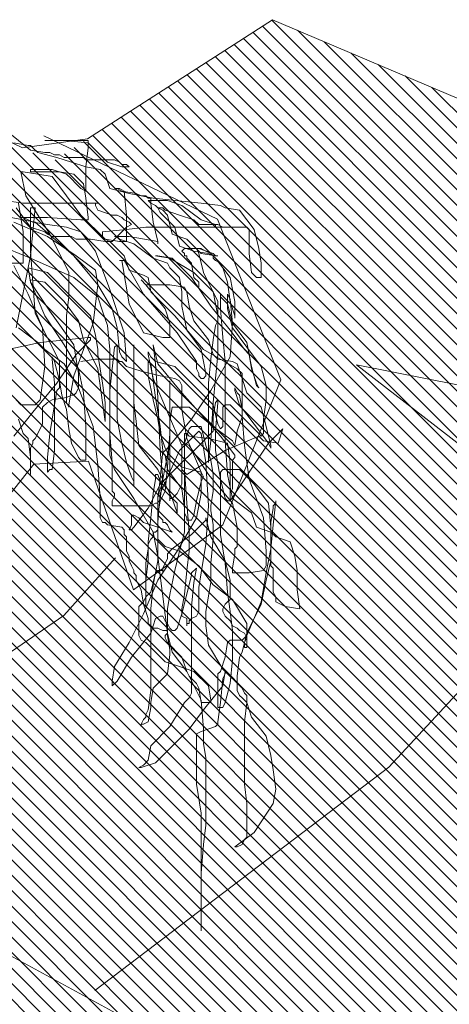
# Model space of a CAD drawing. Units: metres. Extents: x 1.5 to 78.1, y -3.2 to 23.3.
# Drawn here: x 6 to 6.1, y 16.1 to 16.4 of the extents above; entities that cross this region are included whole.
import ezdxf

# ---------------------------------------------------------------- set-up
doc = ezdxf.new("R2010")
doc.units = ezdxf.units.M
doc.linetypes.add('CONTINUA', pattern=[0])
doc.layers.add('MOBILIARIO', color=40, linetype='Continuous', lineweight=9)
doc.layers.add('texturas', color=7, linetype='Continuous', lineweight=5, true_color=0x262626)

# ---------------------------------------------------------------- blocks, each defined once
blk = doc.blocks.new('C-matri')
at = {"layer": 'texturas', "linetype": 'Continuous', "lineweight": 5}
h = blk.add_hatch(dxfattribs=at)
h.set_pattern_fill('ANSI31', color=250, scale=0.03, style=0)
h.set_pattern_definition([(45, (-70.115539, -48.3956964), (-0.00265165043, 0.00265165043), [])])
h.paths.add_polyline_path([(0.71708, -0.91018), (0.75639, -0.87491), (0.75654, -0.94953), (0.81398, -0.91729), (0.86736, -0.85165), (0.86148, -0.83384), (0.83813, -0.81574), (0.87124, -0.79135), (0.93119, -0.71979), (0.99848, -0.68603), (1.1077, -0.63771), (1.14607, -0.65474), (1.25672, -0.54478), (1.26185, -0.51888), (1.32963, -0.47579), (1.37043, -0.41255), (1.37863, -0.36437), (1.34951, -0.31417), (1.35933, -0.30535), (1.36333, -0.23076), (1.32901, -0.17281), (1.25539, -0.15012), (1.1724, -0.19029), (1.09683, -0.14155), (0.91306, -0.2195), (0.86008, -0.40552), (0.87824, -0.41585), (0.81885, -0.51175), (0.82768, -0.52158), (0.78075, -0.62937), (0.77569, -0.68894), (0.76158, -0.78475), (0.70399, -0.84028), (0.67115, -0.85676), (0.65436, -0.8937), (0.64716, -0.92323), (0.65599, -0.93306), (0.68693, -0.93035)])
at = {"layer": 'texturas', "color": 250, "linetype": 'Continuous', "lineweight": 5}
for p, q in [((1.17967, -0.18622), (1.1879, -0.17964)), ((1.15992, -0.18375), (1.15333, -0.19033)), ((1.15992, -0.1854), (1.15992, -0.18293)), ((1.15992, -0.18293), (1.17473, -0.18293)), ((1.16815, -0.18293), (1.15992, -0.18375)), ((1.16074, -0.19197), (1.15992, -0.1854)), ((1.17473, -0.18293), (1.16815, -0.18293)), ((1.1772, -0.18704), (1.17885, -0.1854)), ((1.17885, -0.1854), (1.17967, -0.18457)), ((1.17967, -0.18457), (1.18049, -0.18457)), ((1.18049, -0.18457), (1.18543, -0.18375)), ((1.16074, -0.18951), (1.16156, -0.18869)), ((1.16156, -0.18869), (1.16815, -0.18869)), ((1.16568, -0.19033), (1.17062, -0.18869)), ((1.16815, -0.18869), (1.16979, -0.18786)), ((1.16979, -0.18786), (1.17144, -0.18786)), ((1.17062, -0.18869), (1.1772, -0.18704)), ((1.17144, -0.18786), (1.17309, -0.18704)), ((1.17309, -0.18704), (1.17473, -0.18704)), ((1.17473, -0.18704), (1.17967, -0.18622)), ((1.14592, -0.19197), (1.14675, -0.19115)), ((1.14839, -0.19197), (1.14592, -0.19197)), ((1.14675, -0.19115), (1.14839, -0.19115)), ((1.15333, -0.19033), (1.14839, -0.19197)), ((1.14839, -0.19115), (1.14922, -0.19033)), ((1.14922, -0.19033), (1.15086, -0.18951)), ((1.15086, -0.18951), (1.16074, -0.18951)), ((1.1558, -0.1928), (1.16074, -0.19197)), ((1.16074, -0.19197), (1.16568, -0.19033)), ((1.16074, -0.2002), (1.16074, -0.19197)), ((1.15251, -0.19938), (1.15415, -0.19444)), ((1.15415, -0.19444), (1.1558, -0.1928)), ((1.16321, -0.19609), (1.16486, -0.19444)), ((1.16486, -0.19444), (1.16979, -0.19362)), ((1.16733, -0.19444), (1.16568, -0.19609)), ((1.17226, -0.1928), (1.16733, -0.19444)), ((1.16733, -0.20185), (1.17226, -0.19526)), ((1.16979, -0.19362), (1.17967, -0.19362)), ((1.17967, -0.1928), (1.17226, -0.1928)), ((1.17226, -0.19526), (1.1772, -0.19444)), ((1.1772, -0.19444), (1.18214, -0.19362)), ((1.17967, -0.19362), (1.17967, -0.1928)), ((1.18296, -0.19362), (1.18132, -0.20185)), ((1.18214, -0.19362), (1.18296, -0.19362)), ((1.16074, -0.20267), (1.16156, -0.19773)), ((1.16156, -0.19773), (1.16321, -0.19609)), ((1.16403, -0.19773), (1.16239, -0.19938)), ((1.16568, -0.19609), (1.16403, -0.19773)), ((1.13769, -0.20267), (1.14592, -0.20102)), ((1.13934, -0.20267), (1.14016, -0.20185)), ((1.14016, -0.20185), (1.14181, -0.20185)), ((1.14181, -0.20185), (1.14346, -0.20102)), ((1.14346, -0.20102), (1.14839, -0.2002)), ((1.14592, -0.20102), (1.15251, -0.19938)), ((1.14757, -0.2002), (1.14675, -0.20842)), ((1.14922, -0.19938), (1.14757, -0.2002)), ((1.14839, -0.2002), (1.15004, -0.19938)), ((1.15086, -0.19938), (1.14922, -0.19938)), ((1.15004, -0.19938), (1.15086, -0.19938)), ((1.16239, -0.19938), (1.16074, -0.2002)), ((1.16239, -0.20842), (1.16733, -0.20185)), ((1.18132, -0.20185), (1.17309, -0.215)), ((1.113, -0.20596), (1.11465, -0.20513)), ((1.11465, -0.20513), (1.12123, -0.20431)), ((1.12123, -0.20431), (1.13769, -0.20267)), ((1.12782, -0.20513), (1.12123, -0.21007)), ((1.13275, -0.20349), (1.12782, -0.20513)), ((1.13934, -0.20349), (1.13275, -0.20349)), ((1.13605, -0.20596), (1.13687, -0.20513)), ((1.13687, -0.20513), (1.13852, -0.20431)), ((1.13769, -0.21089), (1.13852, -0.20431)), ((1.13852, -0.20431), (1.13852, -0.20267)), ((1.13852, -0.20267), (1.13934, -0.20267)), ((1.13852, -0.20431), (1.13934, -0.20349)), ((1.15745, -0.20431), (1.15662, -0.20431)), ((1.15662, -0.20431), (1.18214, -0.20431)), ((1.15662, -0.20678), (1.15745, -0.20513)), ((1.15745, -0.20513), (1.15745, -0.20431)), ((1.15992, -0.20925), (1.16074, -0.20267)), ((1.18214, -0.20431), (1.18873, -0.20349)), ((1.18214, -0.21418), (1.18379, -0.20431)), ((1.10312, -0.21336), (1.10806, -0.20678)), ((1.10806, -0.20678), (1.113, -0.20596)), ((1.1237, -0.21007), (1.12864, -0.20842)), ((1.12864, -0.20842), (1.13358, -0.20678)), ((1.13522, -0.2076), (1.13028, -0.21254)), ((1.13111, -0.215), (1.13275, -0.20842)), ((1.13275, -0.20842), (1.1344, -0.20678)), ((1.13358, -0.20678), (1.1344, -0.20596)), ((1.1344, -0.20678), (1.13605, -0.20596)), ((1.1344, -0.20596), (1.13605, -0.20596)), ((1.13605, -0.20596), (1.13522, -0.2076)), ((1.14675, -0.20842), (1.14675, -0.21747)), ((1.14839, -0.20925), (1.15004, -0.20842)), ((1.15004, -0.20842), (1.15169, -0.20842)), ((1.15169, -0.20842), (1.15662, -0.20678)), ((1.15415, -0.21665), (1.16239, -0.20842)), ((1.17967, -0.22241), (1.17803, -0.20596)), ((1.17803, -0.20596), (1.17967, -0.20596)), ((1.17967, -0.20596), (1.17967, -0.22076)), ((1.18461, -0.20596), (1.17967, -0.21254)), ((1.11382, -0.21254), (1.11547, -0.21171)), ((1.11547, -0.21171), (1.12205, -0.21171)), ((1.12123, -0.21007), (1.11629, -0.21171)), ((1.11629, -0.21171), (1.11629, -0.21254)), ((1.12205, -0.21171), (1.1237, -0.21007)), ((1.13605, -0.21747), (1.13769, -0.21089)), ((1.1451, -0.21171), (1.14592, -0.21089)), ((1.14675, -0.21254), (1.1451, -0.21171)), ((1.14592, -0.21089), (1.14757, -0.21007)), ((1.14757, -0.21007), (1.14839, -0.20925)), ((1.15992, -0.21007), (1.15992, -0.20925)), ((1.16239, -0.21007), (1.15992, -0.21007)), ((1.17391, -0.20925), (1.16239, -0.21007)), ((1.17803, -0.21089), (1.16486, -0.22241)), ((1.16733, -0.21254), (1.17391, -0.21171)), ((1.18296, -0.20925), (1.17391, -0.20925)), ((1.17391, -0.21583), (1.18543, -0.21089)), ((1.17391, -0.21171), (1.17885, -0.21089)), ((1.18626, -0.20925), (1.17803, -0.21089)), ((1.17885, -0.21089), (1.18049, -0.21007)), ((1.18049, -0.21007), (1.18214, -0.20925)), ((1.18214, -0.20925), (1.18296, -0.20925)), ((1.10148, -0.21994), (1.10312, -0.21336)), ((1.10559, -0.21254), (1.10477, -0.21336)), ((1.10477, -0.21336), (1.10477, -0.22158)), ((1.14016, -0.21254), (1.10559, -0.21254)), ((1.11629, -0.21254), (1.11218, -0.21254)), ((1.11218, -0.21254), (1.11382, -0.21254)), ((1.12617, -0.21665), (1.13111, -0.215)), ((1.13028, -0.21254), (1.12864, -0.21912)), ((1.14675, -0.21336), (1.14016, -0.21254)), ((1.15169, -0.21747), (1.14675, -0.21254)), ((1.15498, -0.21418), (1.14675, -0.21336)), ((1.15498, -0.21583), (1.15498, -0.21418)), ((1.15745, -0.22076), (1.16239, -0.21418)), ((1.16239, -0.21418), (1.16733, -0.21254)), ((1.17309, -0.215), (1.1665, -0.22816)), ((1.17391, -0.215), (1.17226, -0.21583)), ((1.17473, -0.21418), (1.17391, -0.215)), ((1.17967, -0.21254), (1.17473, -0.21418)), ((1.19943, -0.215), (1.17967, -0.22323)), ((1.18214, -0.22487), (1.18214, -0.21418)), ((1.12123, -0.22158), (1.12617, -0.21665)), ((1.12864, -0.21912), (1.1237, -0.22076)), ((1.14592, -0.21583), (1.13605, -0.21747)), ((1.13605, -0.21747), (1.13605, -0.2183)), ((1.13605, -0.2183), (1.13605, -0.21747)), ((1.13769, -0.22323), (1.14428, -0.2183)), ((1.14428, -0.2183), (1.14922, -0.21665)), ((1.15086, -0.21583), (1.14592, -0.21583)), ((1.14675, -0.21747), (1.14922, -0.21747)), ((1.14757, -0.22241), (1.15251, -0.21747)), ((1.14922, -0.21665), (1.15004, -0.21583)), ((1.14922, -0.21747), (1.15415, -0.21665)), ((1.15004, -0.21583), (1.15086, -0.21583)), ((1.15415, -0.21747), (1.15169, -0.21747)), ((1.15251, -0.21747), (1.15415, -0.21665)), ((1.15415, -0.21665), (1.15498, -0.21583)), ((1.15909, -0.21665), (1.15415, -0.21747)), ((1.16403, -0.21665), (1.15909, -0.21665)), ((1.16403, -0.22241), (1.17391, -0.21583)), ((1.16568, -0.21583), (1.16403, -0.21665)), ((1.17226, -0.21583), (1.16568, -0.21583)), ((1.10065, -0.22487), (1.10148, -0.21994)), ((1.10477, -0.22158), (1.10394, -0.22816)), ((1.11629, -0.22241), (1.11547, -0.22241)), ((1.11547, -0.22241), (1.11629, -0.22241)), ((1.11712, -0.22158), (1.11629, -0.22241)), ((1.11629, -0.22241), (1.12123, -0.22158)), ((1.11629, -0.22323), (1.11794, -0.22158)), ((1.12205, -0.21994), (1.11712, -0.22158)), ((1.11876, -0.22158), (1.11712, -0.22241)), ((1.11712, -0.22241), (1.11712, -0.22323)), ((1.11794, -0.22158), (1.11959, -0.22076)), ((1.1237, -0.22076), (1.11876, -0.22158)), ((1.11959, -0.22076), (1.12123, -0.21994)), ((1.12205, -0.22158), (1.12041, -0.22816)), ((1.12123, -0.21994), (1.12288, -0.21994)), ((1.12699, -0.21994), (1.12205, -0.21994)), ((1.12288, -0.21994), (1.12205, -0.22158)), ((1.12617, -0.22323), (1.12617, -0.22241)), ((1.12617, -0.22241), (1.12699, -0.22241)), ((1.12782, -0.22076), (1.12699, -0.21994)), ((1.12699, -0.22158), (1.12782, -0.22076)), ((1.12699, -0.22241), (1.12699, -0.22158)), ((1.13605, -0.22241), (1.13111, -0.22323)), ((1.13193, -0.22323), (1.13687, -0.22241)), ((1.13687, -0.22241), (1.13605, -0.22241)), ((1.14592, -0.22734), (1.14757, -0.22241)), ((1.15251, -0.23392), (1.15745, -0.22076)), ((1.16486, -0.22241), (1.15662, -0.23228)), ((1.15745, -0.22734), (1.16403, -0.22241)), ((1.17967, -0.22076), (1.17803, -0.24215)), ((1.18461, -0.24708), (1.17967, -0.22241)), ((1.10065, -0.22981), (1.10065, -0.22487)), ((1.11135, -0.22981), (1.11629, -0.22323)), ((1.11465, -0.22487), (1.11382, -0.22652)), ((1.11629, -0.22405), (1.11465, -0.22487)), ((1.11712, -0.22323), (1.11629, -0.22405)), ((1.1237, -0.22816), (1.13193, -0.22323)), ((1.1237, -0.22981), (1.12452, -0.22487)), ((1.12452, -0.22487), (1.12617, -0.22323)), ((1.13111, -0.22323), (1.12452, -0.22981)), ((1.13193, -0.22652), (1.13275, -0.22487)), ((1.13275, -0.22487), (1.13769, -0.22323)), ((1.14757, -0.22405), (1.14099, -0.23557)), ((1.14592, -0.23886), (1.14839, -0.22405)), ((1.14922, -0.22405), (1.14757, -0.22405)), ((1.14839, -0.22405), (1.14922, -0.22405)), ((1.17967, -0.22323), (1.16486, -0.22981)), ((1.18543, -0.2257), (1.18049, -0.23557)), ((1.19284, -0.22487), (1.18214, -0.22487)), ((1.10394, -0.22816), (1.1023, -0.22981)), ((1.11382, -0.22652), (1.11218, -0.23145)), ((1.12041, -0.22816), (1.11547, -0.23803)), ((1.11712, -0.23474), (1.1237, -0.22816)), ((1.12864, -0.22981), (1.13193, -0.22652)), ((1.13934, -0.22981), (1.14099, -0.22899)), ((1.14099, -0.22899), (1.14592, -0.22734)), ((1.15662, -0.23228), (1.15745, -0.22734)), ((1.17391, -0.22816), (1.16568, -0.23639)), ((1.1665, -0.22816), (1.1665, -0.23639)), ((1.18049, -0.22652), (1.17391, -0.22816)), ((1.17967, -0.23145), (1.18049, -0.22652)), ((1.1023, -0.22981), (1.10065, -0.22981)), ((1.10971, -0.23803), (1.11135, -0.22981)), ((1.11218, -0.23145), (1.11135, -0.23803)), ((1.12452, -0.22981), (1.11794, -0.23968)), ((1.12205, -0.23145), (1.1237, -0.22981)), ((1.12205, -0.2331), (1.12205, -0.23145)), ((1.12699, -0.2331), (1.13193, -0.23228)), ((1.12782, -0.23474), (1.12864, -0.22981)), ((1.13193, -0.23228), (1.14016, -0.23228)), ((1.14016, -0.23228), (1.13358, -0.2405)), ((1.13852, -0.23474), (1.13934, -0.22981)), ((1.14016, -0.23228), (1.14181, -0.23063)), ((1.14181, -0.23063), (1.14016, -0.23228)), ((1.15662, -0.23228), (1.15169, -0.2405)), ((1.16486, -0.22981), (1.15662, -0.23639)), ((1.15827, -0.24544), (1.15662, -0.23228)), ((1.16815, -0.23803), (1.17473, -0.23145)), ((1.17967, -0.23145), (1.17309, -0.24132)), ((1.17473, -0.23145), (1.17967, -0.23063)), ((1.17473, -0.24297), (1.17967, -0.23145)), ((1.17967, -0.23063), (1.17967, -0.23145)), ((1.11218, -0.23557), (1.11135, -0.23721)), ((1.11218, -0.2405), (1.11218, -0.23557)), ((1.11465, -0.23639), (1.11465, -0.23557)), ((1.11465, -0.23557), (1.11465, -0.2405)), ((1.11547, -0.24297), (1.11712, -0.23474)), ((1.12535, -0.23968), (1.12617, -0.23474)), ((1.12617, -0.23474), (1.12699, -0.2331)), ((1.12782, -0.23968), (1.12782, -0.23474)), ((1.14099, -0.23557), (1.12946, -0.24873)), ((1.13028, -0.24297), (1.13852, -0.23474)), ((1.14757, -0.24873), (1.15251, -0.23392)), ((1.18049, -0.23557), (1.17556, -0.24708)), ((1.11135, -0.23803), (1.10971, -0.24297)), ((1.10971, -0.24379), (1.10971, -0.23803)), ((1.11135, -0.23721), (1.11053, -0.24544)), ((1.11053, -0.24544), (1.11218, -0.23886)), ((1.11218, -0.23886), (1.11465, -0.23639)), ((1.11547, -0.23803), (1.11547, -0.24461)), ((1.14099, -0.24873), (1.14592, -0.23886)), ((1.15662, -0.23639), (1.15498, -0.24132)), ((1.16568, -0.23639), (1.15909, -0.24297)), ((1.16321, -0.24461), (1.16815, -0.23803)), ((1.1665, -0.23639), (1.16733, -0.24297)), ((1.11053, -0.24708), (1.11218, -0.2405)), ((1.11794, -0.23968), (1.11135, -0.2479)), ((1.11465, -0.2405), (1.11382, -0.25037)), ((1.1237, -0.24461), (1.12535, -0.23968)), ((1.12617, -0.2479), (1.12782, -0.23968)), ((1.13358, -0.2405), (1.13193, -0.24544)), ((1.15169, -0.2405), (1.15004, -0.24708)), ((1.15498, -0.24132), (1.15333, -0.24626)), ((1.17309, -0.24132), (1.16486, -0.25284)), ((1.17803, -0.24215), (1.16979, -0.2586)), ((1.10559, -0.25202), (1.11053, -0.24544)), ((1.10971, -0.24297), (1.10971, -0.24379)), ((1.11053, -0.24544), (1.11135, -0.25695)), ((1.11547, -0.25613), (1.11547, -0.24297)), ((1.11547, -0.24461), (1.11629, -0.24626)), ((1.11876, -0.25119), (1.1237, -0.24461)), ((1.12041, -0.25448), (1.13028, -0.24297)), ((1.13193, -0.24544), (1.13193, -0.25037)), ((1.15909, -0.24297), (1.15745, -0.24955)), ((1.16486, -0.26353), (1.15827, -0.24544)), ((1.16156, -0.25119), (1.16321, -0.24461)), ((1.16733, -0.24297), (1.16733, -0.27258)), ((1.16815, -0.25284), (1.17473, -0.24297)), ((1.10559, -0.25366), (1.11053, -0.24708)), ((1.11135, -0.2479), (1.10641, -0.25448)), ((1.11629, -0.24626), (1.11712, -0.25119)), ((1.12123, -0.25448), (1.12617, -0.2479)), ((1.12946, -0.24873), (1.12288, -0.2586)), ((1.1344, -0.25037), (1.14099, -0.24873)), ((1.14675, -0.2586), (1.14757, -0.24873)), ((1.15004, -0.24708), (1.14922, -0.25531)), ((1.15333, -0.24626), (1.15251, -0.25448)), ((1.17556, -0.24708), (1.17473, -0.26024)), ((1.18379, -0.24708), (1.1772, -0.25202)), ((1.10394, -0.26024), (1.10559, -0.25202)), ((1.11382, -0.25037), (1.113, -0.2586)), ((1.11712, -0.25119), (1.11794, -0.25777)), ((1.11712, -0.25613), (1.11876, -0.25119)), ((1.13193, -0.25037), (1.1344, -0.25037)), ((1.13769, -0.25284), (1.13605, -0.25942)), ((1.13687, -0.25942), (1.13769, -0.25284)), ((1.14428, -0.27258), (1.14428, -0.25284)), ((1.14428, -0.25284), (1.14428, -0.30137)), ((1.15004, -0.27834), (1.15004, -0.25284)), ((1.15004, -0.25284), (1.15086, -0.25366)), ((1.15745, -0.24955), (1.15662, -0.25448)), ((1.15662, -0.26106), (1.16156, -0.25119)), ((1.15909, -0.25119), (1.15909, -0.25037)), ((1.15909, -0.25037), (1.15992, -0.25037)), ((1.16403, -0.25613), (1.15909, -0.25119)), ((1.15992, -0.25037), (1.17638, -0.25202)), ((1.16321, -0.26106), (1.16815, -0.25284)), ((1.16486, -0.25284), (1.16321, -0.26271)), ((1.1772, -0.25202), (1.17473, -0.25448)), ((1.17638, -0.25202), (1.19943, -0.25695)), ((1.10065, -0.26024), (1.10559, -0.25366)), ((1.10477, -0.25613), (1.10394, -0.26106)), ((1.10641, -0.25448), (1.10477, -0.25613)), ((1.10888, -0.26106), (1.12041, -0.25448)), ((1.11712, -0.27258), (1.11547, -0.25613)), ((1.11547, -0.25777), (1.11712, -0.25613)), ((1.11959, -0.26271), (1.12123, -0.25448)), ((1.13934, -0.25613), (1.13769, -0.26435)), ((1.13852, -0.25695), (1.13934, -0.25531)), ((1.13934, -0.25531), (1.13934, -0.25613)), ((1.14922, -0.25531), (1.14839, -0.25695)), ((1.15086, -0.25366), (1.15251, -0.26847)), ((1.15251, -0.25448), (1.15251, -0.29067)), ((1.15662, -0.25613), (1.1558, -0.26106)), ((1.15662, -0.25448), (1.15662, -0.25613)), ((1.17062, -0.266), (1.16403, -0.25613)), ((1.17473, -0.25448), (1.16815, -0.25942)), ((1.10724, -0.26435), (1.10888, -0.25942)), ((1.10888, -0.25942), (1.11053, -0.2586)), ((1.11053, -0.2586), (1.11547, -0.25777)), ((1.11135, -0.25695), (1.11794, -0.26847)), ((1.113, -0.2586), (1.113, -0.2734)), ((1.11794, -0.25777), (1.11876, -0.266)), ((1.12288, -0.2586), (1.12288, -0.26106)), ((1.13605, -0.25942), (1.12782, -0.26929)), ((1.13028, -0.26024), (1.13687, -0.2586)), ((1.13605, -0.27093), (1.13687, -0.25942)), ((1.13687, -0.2586), (1.13852, -0.25695)), ((1.13852, -0.25942), (1.13687, -0.27093)), ((1.13934, -0.2586), (1.13852, -0.25942)), ((1.13934, -0.26353), (1.13934, -0.2586)), ((1.14839, -0.25695), (1.14675, -0.2586)), ((1.14675, -0.26024), (1.14839, -0.2586)), ((1.14839, -0.2586), (1.14922, -0.2586)), ((1.14922, -0.2586), (1.15004, -0.25777)), ((1.15004, -0.25777), (1.15745, -0.25777)), ((1.15745, -0.25777), (1.16239, -0.2586)), ((1.16815, -0.25942), (1.16321, -0.26764)), ((1.16979, -0.2586), (1.16979, -0.26764)), ((1.17144, -0.2586), (1.16979, -0.26518)), ((1.17226, -0.25695), (1.17144, -0.2586)), ((1.17144, -0.266), (1.17226, -0.25777)), ((1.17226, -0.25777), (1.17226, -0.25695)), ((1.09901, -0.26682), (1.10065, -0.26024)), ((1.1023, -0.26682), (1.10394, -0.26024)), ((1.10394, -0.26106), (1.1023, -0.266)), ((1.10724, -0.26271), (1.10888, -0.26106)), ((1.10724, -0.27751), (1.10724, -0.26271)), ((1.11959, -0.26353), (1.11959, -0.26271)), ((1.12288, -0.26106), (1.12205, -0.26271)), ((1.12205, -0.26271), (1.12205, -0.26353)), ((1.1237, -0.26682), (1.13028, -0.26024)), ((1.13522, -0.26353), (1.14181, -0.26189)), ((1.14181, -0.26189), (1.14675, -0.26024)), ((1.1558, -0.26106), (1.15498, -0.266)), ((1.15498, -0.27258), (1.15662, -0.26106)), ((1.16156, -0.26929), (1.16321, -0.26106)), ((1.16321, -0.26271), (1.16321, -0.26764)), ((1.17473, -0.26024), (1.17638, -0.27176)), ((1.1023, -0.266), (1.10148, -0.26764)), ((1.10559, -0.26929), (1.10724, -0.26435)), ((1.11876, -0.266), (1.11876, -0.29314)), ((1.12041, -0.26435), (1.11959, -0.26353)), ((1.12123, -0.26435), (1.12041, -0.26435)), ((1.12205, -0.26353), (1.12123, -0.26435)), ((1.12782, -0.26682), (1.12864, -0.26518)), ((1.12864, -0.26518), (1.13028, -0.26435)), ((1.13028, -0.26435), (1.13522, -0.26353)), ((1.13193, -0.3063), (1.13193, -0.26518)), ((1.13193, -0.26518), (1.13193, -0.28327)), ((1.13769, -0.26435), (1.13275, -0.27587)), ((1.13769, -0.27176), (1.13934, -0.26353)), ((1.15498, -0.266), (1.15415, -0.27258)), ((1.1665, -0.2734), (1.16486, -0.26353)), ((1.16979, -0.26518), (1.16897, -0.27011)), ((1.17885, -0.27587), (1.17062, -0.266)), ((1.17144, -0.28903), (1.17144, -0.266)), ((1.09901, -0.27176), (1.09901, -0.26682)), ((1.10065, -0.27422), (1.10559, -0.26929)), ((1.10148, -0.26764), (1.1023, -0.26682)), ((1.10971, -0.26847), (1.10806, -0.2734)), ((1.10806, -0.27011), (1.10888, -0.26929)), ((1.10888, -0.26929), (1.10971, -0.26764)), ((1.10971, -0.26764), (1.10971, -0.26847)), ((1.12782, -0.26929), (1.11465, -0.28409)), ((1.11712, -0.2734), (1.1237, -0.26682)), ((1.11794, -0.26847), (1.12452, -0.27834)), ((1.12782, -0.27505), (1.12782, -0.26682)), ((1.15251, -0.26847), (1.15251, -0.28327)), ((1.16321, -0.26764), (1.15827, -0.2808)), ((1.16074, -0.2808), (1.16156, -0.26929)), ((1.16321, -0.26764), (1.16403, -0.26929)), ((1.16403, -0.26929), (1.16486, -0.27011)), ((1.16979, -0.26764), (1.17062, -0.26847)), ((1.17062, -0.26847), (1.17144, -0.2734)), ((1.09983, -0.27834), (1.09901, -0.27176)), ((1.10724, -0.27505), (1.10806, -0.27011)), ((1.11629, -0.27258), (1.11547, -0.27176)), ((1.11547, -0.27176), (1.11547, -0.27258)), ((1.11547, -0.27258), (1.11629, -0.28245)), ((1.11712, -0.27751), (1.11629, -0.27258)), ((1.11794, -0.28574), (1.11712, -0.27258)), ((1.13522, -0.28903), (1.13605, -0.27093)), ((1.13687, -0.27093), (1.13522, -0.2808)), ((1.13605, -0.27834), (1.13769, -0.27176)), ((1.14346, -0.27916), (1.14428, -0.27258)), ((1.15415, -0.27258), (1.15415, -0.27916)), ((1.15415, -0.27916), (1.15498, -0.27258)), ((1.16486, -0.27011), (1.16568, -0.27011)), ((1.16568, -0.27011), (1.16733, -0.27093)), ((1.16733, -0.27258), (1.1665, -0.27422)), ((1.16897, -0.27011), (1.16733, -0.27505)), ((1.16733, -0.27093), (1.17226, -0.27176)), ((1.17226, -0.27176), (1.17391, -0.27258)), ((1.17391, -0.27258), (1.17556, -0.27422)), ((1.17638, -0.27176), (1.17803, -0.2734)), ((1.18296, -0.2734), (1.18461, -0.27176)), ((1.09901, -0.2808), (1.10065, -0.27422)), ((1.10806, -0.2734), (1.10312, -0.27998)), ((1.11135, -0.2734), (1.10641, -0.27834)), ((1.10724, -0.27751), (1.10724, -0.27505)), ((1.113, -0.2734), (1.11135, -0.2734)), ((1.113, -0.2734), (1.11382, -0.27422)), ((1.113, -0.28574), (1.113, -0.2734)), ((1.11382, -0.27422), (1.11382, -0.2808)), ((1.11547, -0.27998), (1.11712, -0.2734)), ((1.12535, -0.27422), (1.11712, -0.2808)), ((1.13111, -0.27422), (1.12535, -0.27422)), ((1.12617, -0.28492), (1.12782, -0.27505)), ((1.13275, -0.27587), (1.12782, -0.28738)), ((1.13193, -0.27916), (1.13111, -0.27422)), ((1.1665, -0.27422), (1.1665, -0.2734)), ((1.16733, -0.27505), (1.1665, -0.28163)), ((1.17144, -0.2734), (1.17309, -0.28327)), ((1.17556, -0.27422), (1.17556, -0.27998)), ((1.17803, -0.2734), (1.18296, -0.2734)), ((1.18543, -0.28409), (1.17885, -0.27587)), ((1.09983, -0.28327), (1.09983, -0.27834)), ((1.10641, -0.27834), (1.10148, -0.28327)), ((1.10641, -0.28738), (1.10724, -0.27751)), ((1.10888, -0.28245), (1.10724, -0.27751)), ((1.11712, -0.28245), (1.11712, -0.27751)), ((1.12452, -0.27834), (1.13275, -0.28821)), ((1.13193, -0.28409), (1.13193, -0.27916)), ((1.13522, -0.28327), (1.13605, -0.27834)), ((1.14263, -0.28738), (1.14346, -0.27916)), ((1.14839, -0.28656), (1.15004, -0.27834)), ((1.18214, -0.28327), (1.18379, -0.27834)), ((1.09818, -0.28656), (1.09325, -0.28163)), ((1.09325, -0.28163), (1.09489, -0.28656)), ((1.09736, -0.28738), (1.09901, -0.2808)), ((1.10312, -0.27998), (1.09818, -0.28656)), ((1.10971, -0.28738), (1.10888, -0.28245)), ((1.11712, -0.2808), (1.11053, -0.28574)), ((1.11382, -0.2808), (1.11465, -0.28163)), ((1.11465, -0.28163), (1.11547, -0.27998)), ((1.11629, -0.28245), (1.11629, -0.28903)), ((1.11794, -0.28327), (1.11712, -0.28245)), ((1.12123, -0.2808), (1.11959, -0.28738)), ((1.12452, -0.2808), (1.12123, -0.2808)), ((1.12205, -0.28245), (1.12123, -0.28327)), ((1.12864, -0.28903), (1.12205, -0.28245)), ((1.12535, -0.28163), (1.12452, -0.2808)), ((1.12699, -0.28656), (1.12535, -0.28163)), ((1.13522, -0.2808), (1.1344, -0.28903)), ((1.15827, -0.2808), (1.15662, -0.29396)), ((1.16074, -0.29232), (1.16074, -0.2808)), ((1.1665, -0.28163), (1.16568, -0.28656)), ((1.17556, -0.27998), (1.17803, -0.28492)), ((1.09489, -0.28656), (1.09983, -0.28574)), ((1.10065, -0.28409), (1.09983, -0.28327)), ((1.09983, -0.28574), (1.10148, -0.28409)), ((1.10148, -0.28327), (1.10065, -0.28409)), ((1.10148, -0.28409), (1.113, -0.28903)), ((1.11465, -0.28409), (1.10971, -0.29067)), ((1.11053, -0.28574), (1.10971, -0.28738)), ((1.11218, -0.28656), (1.11876, -0.28492)), ((1.11218, -0.29725), (1.113, -0.28574)), ((1.12288, -0.28821), (1.11794, -0.28327)), ((1.11876, -0.29232), (1.11794, -0.28574)), ((1.11876, -0.28492), (1.12535, -0.28409)), ((1.12123, -0.28327), (1.11959, -0.29314)), ((1.12123, -0.29643), (1.12617, -0.28492)), ((1.12535, -0.28409), (1.12617, -0.28327)), ((1.12617, -0.28327), (1.12699, -0.28327)), ((1.12699, -0.28327), (1.12699, -0.31041)), ((1.13193, -0.28327), (1.13275, -0.29479)), ((1.13275, -0.29067), (1.13193, -0.28409)), ((1.13358, -0.28821), (1.13522, -0.28327)), ((1.15251, -0.28327), (1.15169, -0.29314)), ((1.17309, -0.28327), (1.17391, -0.2915)), ((1.17803, -0.28492), (1.17885, -0.28574)), ((1.17885, -0.28574), (1.17885, -0.28656)), ((1.17967, -0.2915), (1.18049, -0.28492)), ((1.18049, -0.28492), (1.18214, -0.28327)), ((1.09818, -0.28656), (1.09736, -0.28821)), ((1.09736, -0.28821), (1.09736, -0.28738)), ((1.11135, -0.3063), (1.09818, -0.28656)), ((1.10477, -0.2989), (1.10641, -0.28738)), ((1.11135, -0.29314), (1.11218, -0.28656)), ((1.113, -0.28903), (1.12617, -0.29725)), ((1.11629, -0.28903), (1.11465, -0.2989)), ((1.11959, -0.28738), (1.11794, -0.29232)), ((1.12535, -0.28738), (1.11876, -0.29725)), ((1.12946, -0.29479), (1.12288, -0.28821)), ((1.12699, -0.28656), (1.12535, -0.28738)), ((1.12782, -0.28738), (1.12699, -0.28656)), ((1.12699, -0.29561), (1.12699, -0.28656)), ((1.12782, -0.28738), (1.12782, -0.30054)), ((1.12782, -0.29561), (1.12782, -0.28738)), ((1.12782, -0.29479), (1.13275, -0.28985)), ((1.13522, -0.30383), (1.12864, -0.28903)), ((1.13275, -0.28985), (1.13358, -0.28821)), ((1.13275, -0.28821), (1.1344, -0.28985)), ((1.1344, -0.28985), (1.13358, -0.29067)), ((1.1344, -0.2989), (1.13522, -0.28903)), ((1.1344, -0.28903), (1.13522, -0.2989)), ((1.13605, -0.29561), (1.14263, -0.28738)), ((1.14675, -0.29314), (1.14839, -0.28656)), ((1.16568, -0.28656), (1.16321, -0.2915)), ((1.17226, -0.29561), (1.17144, -0.28903)), ((1.17885, -0.28656), (1.17967, -0.28821)), ((1.17967, -0.28821), (1.17967, -0.29725)), ((1.10971, -0.29067), (1.10971, -0.2915)), ((1.10971, -0.2915), (1.11053, -0.29232)), ((1.11053, -0.29232), (1.11053, -0.30219)), ((1.11135, -0.3063), (1.11135, -0.29314)), ((1.11794, -0.29232), (1.11712, -0.29725)), ((1.11876, -0.29314), (1.11876, -0.29232)), ((1.11959, -0.29314), (1.11876, -0.30795)), ((1.1344, -0.2989), (1.13275, -0.29067)), ((1.13358, -0.29067), (1.13275, -0.29561)), ((1.1451, -0.29808), (1.14675, -0.29314)), ((1.15251, -0.29067), (1.15086, -0.29561)), ((1.15169, -0.29314), (1.15169, -0.30301)), ((1.16239, -0.29232), (1.16074, -0.29232)), ((1.16321, -0.2915), (1.16239, -0.29232)), ((1.17391, -0.2915), (1.17391, -0.29643)), ((1.17967, -0.29725), (1.17967, -0.2915)), ((1.10806, -0.29561), (1.10312, -0.30054)), ((1.11382, -0.29561), (1.10806, -0.29561)), ((1.11465, -0.29643), (1.11382, -0.29561)), ((1.11465, -0.31781), (1.11465, -0.29643)), ((1.12041, -0.29808), (1.12123, -0.29643)), ((1.12123, -0.29643), (1.12782, -0.29479)), ((1.12123, -0.30383), (1.12123, -0.29643)), ((1.12617, -0.29725), (1.12782, -0.29561)), ((1.12617, -0.30712), (1.12699, -0.29561)), ((1.13275, -0.29561), (1.12782, -0.30219)), ((1.1344, -0.29972), (1.12946, -0.29479)), ((1.13111, -0.30548), (1.13605, -0.29561)), ((1.13275, -0.29479), (1.13358, -0.30301)), ((1.15086, -0.29561), (1.14428, -0.30548)), ((1.15662, -0.29396), (1.1558, -0.30548)), ((1.17309, -0.29561), (1.17226, -0.29561)), ((1.17391, -0.29643), (1.17309, -0.29561)), ((1.09983, -0.31206), (1.10477, -0.2989)), ((1.11053, -0.30548), (1.11218, -0.29725)), ((1.11876, -0.29725), (1.11053, -0.30712)), ((1.11465, -0.2989), (1.113, -0.30548)), ((1.11712, -0.29725), (1.11712, -0.30301)), ((1.12123, -0.29972), (1.12041, -0.29808)), ((1.12288, -0.3063), (1.12123, -0.29972)), ((1.13605, -0.29725), (1.1344, -0.30219)), ((1.13522, -0.30548), (1.1344, -0.2989)), ((1.13934, -0.30877), (1.1344, -0.2989)), ((1.13605, -0.30465), (1.1344, -0.29972)), ((1.13522, -0.2989), (1.13605, -0.30548)), ((1.13687, -0.29725), (1.13605, -0.29725)), ((1.13687, -0.2989), (1.13687, -0.29725)), ((1.13769, -0.30383), (1.13687, -0.2989)), ((1.14428, -0.29972), (1.1451, -0.29808)), ((1.14428, -0.30137), (1.14428, -0.29972)), ((1.10312, -0.30054), (1.09818, -0.30712)), ((1.11053, -0.30219), (1.11135, -0.30383)), ((1.11712, -0.30301), (1.11794, -0.30795)), ((1.12782, -0.30219), (1.12699, -0.30877)), ((1.12782, -0.30054), (1.12864, -0.30219)), ((1.12864, -0.30219), (1.12946, -0.30383)), ((1.1344, -0.30219), (1.12946, -0.30712)), ((1.13358, -0.30301), (1.13522, -0.3063)), ((1.15169, -0.30301), (1.15086, -0.30383)), ((1.09571, -0.30712), (1.09571, -0.3063)), ((1.09571, -0.3063), (1.09654, -0.31453)), ((1.10394, -0.31041), (1.11053, -0.30548)), ((1.11135, -0.30383), (1.11135, -0.3063)), ((1.11218, -0.3063), (1.11135, -0.3063)), ((1.113, -0.30548), (1.11218, -0.3063)), ((1.12288, -0.31206), (1.12123, -0.30383)), ((1.1237, -0.31124), (1.12288, -0.3063)), ((1.12946, -0.30383), (1.13111, -0.30548)), ((1.12946, -0.31041), (1.13111, -0.30548)), ((1.13111, -0.30548), (1.13193, -0.30548)), ((1.13193, -0.30548), (1.13193, -0.3063)), ((1.13605, -0.3137), (1.13522, -0.30383)), ((1.13605, -0.30712), (1.13522, -0.30548)), ((1.13522, -0.3063), (1.13605, -0.31124)), ((1.13605, -0.31946), (1.13605, -0.30465)), ((1.13605, -0.30548), (1.13605, -0.31124)), ((1.13852, -0.31206), (1.13769, -0.30383)), ((1.14428, -0.30548), (1.13769, -0.31699)), ((1.15086, -0.30383), (1.15086, -0.30465)), ((1.15086, -0.30465), (1.15169, -0.3063)), ((1.15169, -0.3063), (1.15169, -0.30795)), ((1.1558, -0.30548), (1.1558, -0.31206)), ((1.09654, -0.30795), (1.09571, -0.30712)), ((1.09654, -0.30877), (1.09654, -0.30795)), ((1.09736, -0.3137), (1.09654, -0.30877)), ((1.09818, -0.30712), (1.09736, -0.31535)), ((1.11053, -0.30712), (1.10888, -0.31535)), ((1.11794, -0.30959), (1.11712, -0.31453)), ((1.11794, -0.30795), (1.11794, -0.30959)), ((1.11876, -0.30795), (1.11959, -0.3211)), ((1.12535, -0.31699), (1.12617, -0.30712)), ((1.12699, -0.30877), (1.12699, -0.31699)), ((1.12946, -0.30712), (1.12946, -0.31041)), ((1.13687, -0.30712), (1.13605, -0.30712)), ((1.13852, -0.30795), (1.13687, -0.30712)), ((1.15169, -0.30795), (1.13852, -0.30795)), ((1.14428, -0.31535), (1.13934, -0.30877)), ((1.09901, -0.32357), (1.09983, -0.31206)), ((1.1023, -0.31535), (1.10394, -0.31041)), ((1.11959, -0.31206), (1.11794, -0.31864)), ((1.11959, -0.31288), (1.11959, -0.31206)), ((1.12452, -0.31781), (1.11959, -0.31288)), ((1.12946, -0.32357), (1.12288, -0.31206)), ((1.12452, -0.31288), (1.1237, -0.31124)), ((1.12617, -0.31288), (1.12452, -0.31288)), ((1.12699, -0.31041), (1.12617, -0.31206)), ((1.12617, -0.31206), (1.12617, -0.31288)), ((1.13605, -0.31124), (1.1344, -0.31288)), ((1.1344, -0.31288), (1.1344, -0.3137)), ((1.13605, -0.31124), (1.13605, -0.31617)), ((1.13934, -0.32028), (1.13852, -0.31206)), ((1.14099, -0.3137), (1.14263, -0.31206)), ((1.14263, -0.31206), (1.14428, -0.31124)), ((1.14428, -0.31124), (1.1451, -0.31124)), ((1.1451, -0.31124), (1.1451, -0.31453)), ((1.1558, -0.31206), (1.15498, -0.3137)), ((1.09654, -0.31453), (1.09736, -0.32275)), ((1.09736, -0.32686), (1.09736, -0.3137)), ((1.09736, -0.31535), (1.09736, -0.32851)), ((1.09736, -0.31699), (1.1023, -0.31535)), ((1.10888, -0.31535), (1.10888, -0.32193)), ((1.11712, -0.31453), (1.11712, -0.31946)), ((1.13111, -0.31699), (1.13605, -0.31535)), ((1.13193, -0.31617), (1.13111, -0.31699)), ((1.13275, -0.31453), (1.13193, -0.31617)), ((1.13358, -0.3137), (1.13275, -0.31453)), ((1.1344, -0.3137), (1.13358, -0.3137)), ((1.13605, -0.31535), (1.14099, -0.3137)), ((1.13605, -0.32686), (1.13605, -0.3137)), ((1.13605, -0.31617), (1.13687, -0.31699)), ((1.1451, -0.31617), (1.14428, -0.31535)), ((1.1451, -0.31453), (1.14592, -0.31617)), ((1.14592, -0.31617), (1.1451, -0.31617)), ((1.14839, -0.31535), (1.14757, -0.31617)), ((1.14757, -0.31617), (1.14757, -0.31781)), ((1.15333, -0.31453), (1.14839, -0.31535)), ((1.15415, -0.3137), (1.15333, -0.31453)), ((1.15498, -0.3137), (1.15415, -0.3137)), ((1.09078, -0.32028), (1.09571, -0.31864)), ((1.09571, -0.31864), (1.09736, -0.31699)), ((1.113, -0.32768), (1.11465, -0.31781)), ((1.11794, -0.31864), (1.113, -0.32686)), ((1.11712, -0.31946), (1.11794, -0.32768)), ((1.13111, -0.32275), (1.12452, -0.31781)), ((1.12535, -0.32357), (1.12535, -0.31699)), ((1.12699, -0.31699), (1.12864, -0.32357)), ((1.13358, -0.32193), (1.13605, -0.31946)), ((1.13769, -0.31699), (1.13605, -0.32522)), ((1.13687, -0.31699), (1.13769, -0.31699)), ((1.13769, -0.31699), (1.13769, -0.31864)), ((1.13769, -0.31864), (1.13852, -0.31946)), ((1.13852, -0.31946), (1.13934, -0.3211)), ((1.14757, -0.31781), (1.14675, -0.31864)), ((1.14675, -0.31864), (1.14675, -0.32357)), ((1.08913, -0.32522), (1.09078, -0.32028)), ((1.09736, -0.32275), (1.09901, -0.33098)), ((1.09901, -0.32851), (1.09901, -0.32357)), ((1.10888, -0.32193), (1.10971, -0.32275)), ((1.10971, -0.32275), (1.10971, -0.32439)), ((1.11959, -0.3211), (1.12123, -0.33098)), ((1.12205, -0.32851), (1.12864, -0.32357)), ((1.12617, -0.33015), (1.12535, -0.32357)), ((1.12864, -0.32357), (1.13358, -0.32193)), ((1.12864, -0.32357), (1.13028, -0.33015)), ((1.13605, -0.33344), (1.12946, -0.32357)), ((1.13275, -0.32439), (1.13111, -0.32275)), ((1.13934, -0.32686), (1.13934, -0.32028)), ((1.13934, -0.3211), (1.13934, -0.32275)), ((1.13934, -0.32275), (1.14016, -0.32768)), ((1.14675, -0.32357), (1.14592, -0.32522)), ((1.08831, -0.33015), (1.08913, -0.32522)), ((1.09901, -0.33344), (1.09736, -0.32686)), ((1.10971, -0.32439), (1.11053, -0.32933)), ((1.113, -0.32686), (1.11135, -0.33344)), ((1.13275, -0.32604), (1.13275, -0.32439)), ((1.1344, -0.32933), (1.13275, -0.32604)), ((1.13605, -0.32522), (1.13522, -0.3318)), ((1.13769, -0.33509), (1.13605, -0.32686)), ((1.14016, -0.33344), (1.13934, -0.32686)), ((1.14592, -0.32686), (1.1451, -0.32851)), ((1.14592, -0.32522), (1.14592, -0.32686)), ((1.08831, -0.33673), (1.08831, -0.33015)), ((1.09736, -0.32851), (1.09654, -0.32933)), ((1.09654, -0.32933), (1.09654, -0.33755)), ((1.09983, -0.33015), (1.09901, -0.32851)), ((1.10477, -0.33098), (1.09983, -0.33015)), ((1.11053, -0.32933), (1.11053, -0.33098)), ((1.11218, -0.33755), (1.113, -0.32768)), ((1.11712, -0.33509), (1.12205, -0.32851)), ((1.11794, -0.32768), (1.11794, -0.33426)), ((1.1237, -0.33426), (1.12288, -0.32933)), ((1.12288, -0.32933), (1.12452, -0.33098)), ((1.12699, -0.33838), (1.12617, -0.33015)), ((1.13028, -0.33015), (1.13193, -0.33838)), ((1.1344, -0.33098), (1.1344, -0.32933)), ((1.13605, -0.33015), (1.1344, -0.33015)), ((1.1344, -0.33015), (1.1344, -0.33098)), ((1.13687, -0.33098), (1.13605, -0.33015)), ((1.14016, -0.32768), (1.14016, -0.34249)), ((1.1451, -0.32851), (1.14428, -0.33015)), ((1.14428, -0.33015), (1.14428, -0.33098)), ((1.09901, -0.33098), (1.10065, -0.34084)), ((1.10065, -0.34167), (1.09901, -0.33344)), ((1.11053, -0.33098), (1.10477, -0.33098)), ((1.11135, -0.33344), (1.11135, -0.34002)), ((1.12123, -0.33098), (1.12205, -0.33591)), ((1.12452, -0.33098), (1.12452, -0.3318)), ((1.12452, -0.3318), (1.12782, -0.34496)), ((1.13522, -0.3318), (1.13275, -0.35154)), ((1.14099, -0.34496), (1.13605, -0.33344)), ((1.13852, -0.33755), (1.13687, -0.33098)), ((1.14016, -0.34249), (1.14016, -0.33344)), ((1.14346, -0.33344), (1.14181, -0.33673)), ((1.14428, -0.33098), (1.14346, -0.3318)), ((1.14346, -0.3318), (1.14346, -0.33344)), ((1.08748, -0.34331), (1.08831, -0.33673)), ((1.11053, -0.34002), (1.11712, -0.33509)), ((1.11794, -0.33426), (1.11959, -0.34413)), ((1.12205, -0.33591), (1.12205, -0.34413)), ((1.12452, -0.34249), (1.1237, -0.33426)), ((1.13852, -0.34331), (1.13769, -0.33509)), ((1.14181, -0.33673), (1.14099, -0.34167)), ((1.09654, -0.33755), (1.09571, -0.3392)), ((1.09571, -0.3392), (1.09571, -0.34084)), ((1.10559, -0.34825), (1.11053, -0.34002)), ((1.11135, -0.34413), (1.11218, -0.33755)), ((1.11135, -0.34002), (1.11218, -0.34084)), ((1.12782, -0.34331), (1.12699, -0.33838)), ((1.13193, -0.33838), (1.13275, -0.34331)), ((1.14016, -0.3392), (1.13852, -0.33755)), ((1.14099, -0.34084), (1.14016, -0.3392)), ((1.09242, -0.34249), (1.08748, -0.34331)), ((1.09407, -0.34167), (1.09242, -0.34249)), ((1.09571, -0.34084), (1.09407, -0.34167)), ((1.10065, -0.34084), (1.10559, -0.35236)), ((1.10559, -0.35154), (1.10065, -0.34167)), ((1.11218, -0.34084), (1.113, -0.34167)), ((1.113, -0.34167), (1.11382, -0.34331)), ((1.11382, -0.34331), (1.11382, -0.34413)), ((1.12452, -0.3721), (1.12452, -0.34249)), ((1.12782, -0.34578), (1.12782, -0.34331)), ((1.13275, -0.34331), (1.13275, -0.35236)), ((1.13852, -0.37128), (1.13852, -0.34331)), ((1.14099, -0.34167), (1.13934, -0.3466)), ((1.14263, -0.34249), (1.14099, -0.34084)), ((1.14263, -0.35236), (1.14263, -0.34249)), ((1.11053, -0.35071), (1.11135, -0.34413)), ((1.113, -0.34578), (1.11135, -0.34742)), ((1.11382, -0.34413), (1.113, -0.34578)), ((1.11959, -0.34413), (1.11959, -0.34907)), ((1.12205, -0.34413), (1.12288, -0.34578)), ((1.12288, -0.34578), (1.12452, -0.3466)), ((1.12452, -0.3466), (1.12535, -0.34742)), ((1.12617, -0.3466), (1.12782, -0.34578)), ((1.12617, -0.34907), (1.12617, -0.3466)), ((1.12782, -0.34496), (1.12946, -0.34989)), ((1.13358, -0.34742), (1.1344, -0.34578)), ((1.1344, -0.34578), (1.13522, -0.34578)), ((1.13522, -0.34578), (1.13687, -0.3466)), ((1.13687, -0.3466), (1.13852, -0.35154)), ((1.13934, -0.3466), (1.13934, -0.34825)), ((1.14592, -0.35483), (1.14099, -0.34496)), ((1.10559, -0.35647), (1.10559, -0.34825)), ((1.10888, -0.34989), (1.10806, -0.35071)), ((1.11053, -0.34907), (1.10888, -0.34989)), ((1.11135, -0.34742), (1.11053, -0.34907)), ((1.11959, -0.34907), (1.11876, -0.35565)), ((1.12535, -0.34742), (1.12535, -0.34825)), ((1.12535, -0.34825), (1.12617, -0.34825)), ((1.12617, -0.34825), (1.12617, -0.34907)), ((1.12946, -0.34989), (1.13028, -0.35071)), ((1.13111, -0.35071), (1.13193, -0.34989)), ((1.13193, -0.34989), (1.13275, -0.34825)), ((1.13275, -0.34825), (1.13358, -0.34742)), ((1.13605, -0.34989), (1.1344, -0.35071)), ((1.13769, -0.34989), (1.13605, -0.34989)), ((1.13934, -0.34825), (1.13769, -0.34989)), ((1.10641, -0.35154), (1.10559, -0.35318)), ((1.10724, -0.35812), (1.10559, -0.35154)), ((1.10559, -0.35236), (1.10724, -0.354)), ((1.10559, -0.35318), (1.10641, -0.35483)), ((1.10806, -0.35071), (1.10641, -0.35154)), ((1.11053, -0.36058), (1.11053, -0.35071)), ((1.13028, -0.35071), (1.13111, -0.35071)), ((1.13275, -0.35154), (1.13111, -0.35812)), ((1.13275, -0.35236), (1.13193, -0.35729)), ((1.1344, -0.35071), (1.13275, -0.35071)), ((1.13275, -0.35071), (1.13275, -0.35154)), ((1.13275, -0.35154), (1.13358, -0.35236)), ((1.13358, -0.35318), (1.13275, -0.35483)), ((1.13358, -0.35236), (1.13358, -0.35318)), ((1.13852, -0.35154), (1.1451, -0.35976)), ((1.14181, -0.354), (1.14263, -0.35236)), ((1.10641, -0.35647), (1.10559, -0.35647)), ((1.10641, -0.35483), (1.10641, -0.35647)), ((1.10724, -0.354), (1.11135, -0.354)), ((1.11135, -0.354), (1.11218, -0.35483)), ((1.11218, -0.35483), (1.113, -0.35976)), ((1.11876, -0.35565), (1.11382, -0.36387)), ((1.13275, -0.35483), (1.12782, -0.35976)), ((1.13193, -0.35729), (1.13193, -0.35894)), ((1.13358, -0.36141), (1.14016, -0.35483)), ((1.14016, -0.35483), (1.14181, -0.354)), ((1.15086, -0.36305), (1.14592, -0.35483)), ((1.10806, -0.35976), (1.10724, -0.35812)), ((1.10888, -0.36634), (1.10806, -0.35976)), ((1.11135, -0.36881), (1.11053, -0.36058)), ((1.113, -0.35976), (1.11465, -0.3647)), ((1.13111, -0.35812), (1.12617, -0.3647)), ((1.12782, -0.35976), (1.12617, -0.3647)), ((1.13193, -0.35894), (1.13275, -0.36552)), ((1.1451, -0.35976), (1.15004, -0.36799)), ((1.11382, -0.36387), (1.10724, -0.37045)), ((1.1237, -0.3647), (1.12864, -0.36305)), ((1.12864, -0.36305), (1.13358, -0.36141)), ((1.15169, -0.36799), (1.15086, -0.36305)), ((1.10888, -0.37128), (1.10888, -0.36634)), ((1.113, -0.36552), (1.113, -0.3647)), ((1.113, -0.3647), (1.11382, -0.36963)), ((1.11382, -0.36716), (1.113, -0.36552)), ((1.11465, -0.37539), (1.11382, -0.36716)), ((1.11465, -0.3647), (1.11547, -0.36552)), ((1.11547, -0.36552), (1.11547, -0.37703)), ((1.11876, -0.36963), (1.1237, -0.3647)), ((1.12617, -0.3647), (1.12123, -0.37457)), ((1.12535, -0.36634), (1.12288, -0.36881)), ((1.12617, -0.3647), (1.12535, -0.36634)), ((1.13275, -0.36552), (1.13769, -0.37045)), ((1.10724, -0.37045), (1.10641, -0.3721)), ((1.113, -0.37539), (1.11135, -0.36881)), ((1.11382, -0.36963), (1.12041, -0.37786)), ((1.11794, -0.37457), (1.11876, -0.36963)), ((1.12205, -0.37045), (1.12123, -0.37539)), ((1.12288, -0.36881), (1.12205, -0.37045)), ((1.13769, -0.37045), (1.13852, -0.37539)), ((1.15004, -0.36799), (1.15169, -0.36963)), ((1.15169, -0.36963), (1.15169, -0.36799)), ((1.10641, -0.3721), (1.10559, -0.37292)), ((1.10559, -0.37292), (1.10559, -0.37539)), ((1.10559, -0.37539), (1.10724, -0.37374)), ((1.10724, -0.37374), (1.10806, -0.37292)), ((1.10806, -0.37292), (1.10888, -0.37128)), ((1.12535, -0.37374), (1.12452, -0.3721)), ((1.12699, -0.37539), (1.12535, -0.37374)), ((1.13934, -0.37786), (1.13852, -0.37128)), ((1.10394, -0.38032), (1.10559, -0.37539)), ((1.10559, -0.37539), (1.10641, -0.38197)), ((1.11382, -0.37703), (1.113, -0.37539)), ((1.11547, -0.37703), (1.11382, -0.37703)), ((1.11547, -0.38197), (1.11465, -0.37539)), ((1.11794, -0.37539), (1.11794, -0.37457)), ((1.12123, -0.37539), (1.11794, -0.37539)), ((1.12123, -0.37457), (1.12041, -0.38444)), ((1.13193, -0.38361), (1.12699, -0.37539)), ((1.13852, -0.37539), (1.13852, -0.37703)), ((1.13852, -0.37703), (1.13934, -0.38197)), ((1.09901, -0.3869), (1.10394, -0.38032)), ((1.12041, -0.37786), (1.12535, -0.38444)), ((1.14016, -0.3795), (1.13934, -0.37786)), ((1.14016, -0.38032), (1.14016, -0.3795)), ((1.14099, -0.38115), (1.14016, -0.38032)), ((1.10641, -0.38197), (1.10641, -0.40335)), ((1.11547, -0.38279), (1.11547, -0.38197)), ((1.11629, -0.38361), (1.11547, -0.38279)), ((1.12123, -0.38526), (1.11629, -0.38361)), ((1.13852, -0.39019), (1.13193, -0.38361)), ((1.13934, -0.38197), (1.14099, -0.38279)), ((1.14181, -0.38279), (1.14099, -0.38115)), ((1.14099, -0.38279), (1.14181, -0.38279)), ((1.14181, -0.38279), (1.14181, -0.38361)), ((1.14181, -0.38361), (1.14181, -0.38279)), ((1.09736, -0.39348), (1.09901, -0.3869)), ((1.12041, -0.38444), (1.12041, -0.38937)), ((1.12288, -0.38608), (1.12123, -0.38526)), ((1.12288, -0.40335), (1.12288, -0.38608)), ((1.12535, -0.38444), (1.13028, -0.38937)), ((1.12041, -0.38937), (1.11959, -0.39431)), ((1.13028, -0.38937), (1.13687, -0.39595)), ((1.13934, -0.39513), (1.13852, -0.39019)), ((1.09654, -0.39842), (1.09736, -0.39348)), ((1.11959, -0.39431), (1.11959, -0.41733)), ((1.13687, -0.39595), (1.14181, -0.3976)), ((1.14099, -0.39677), (1.13934, -0.39513)), ((1.14263, -0.3976), (1.14099, -0.39677)), ((1.14181, -0.3976), (1.14263, -0.3976)), ((1.09571, -0.405), (1.09654, -0.39842)), ((1.10641, -0.40335), (1.10559, -0.40993)), ((1.12123, -0.41322), (1.12288, -0.40335)), ((1.09654, -0.40993), (1.09571, -0.405)), ((1.10312, -0.4198), (1.09654, -0.40993)), ((1.10559, -0.40993), (1.10559, -0.42145)), ((1.12123, -0.45352), (1.12123, -0.41322)), ((1.11959, -0.41733), (1.12041, -0.42392)), ((1.10971, -0.42474), (1.10312, -0.4198)), ((1.10559, -0.42145), (1.10641, -0.42227)), ((1.10641, -0.42227), (1.10724, -0.42392)), ((1.10724, -0.42392), (1.10888, -0.42474)), ((1.10888, -0.42474), (1.10971, -0.42474)), ((1.12041, -0.42392), (1.12123, -0.43378)), ((1.12123, -0.43378), (1.12123, -0.45352))]:
    blk.add_line(p, q, dxfattribs=at)
for points in [[(0.99848, -0.68603), (1.1077, -0.63771), (1.14607, -0.65474), (1.25672, -0.54478), (1.26185, -0.51888), (1.32963, -0.47579), (1.37043, -0.41255), (1.37863, -0.36437), (1.34951, -0.31417), (1.35933, -0.30535), (1.36333, -0.23076), (1.32901, -0.17281), (1.25539, -0.15012), (1.18241, -0.18545), (1.16013, -0.18237), (1.09683, -0.14155), (0.91306, -0.2195)], [(1.17515, -0.18132), (1.11563, -0.20989), (1.09398, -0.26482), (1.11377, -0.31451), (1.14438, -0.33674), (1.15984, -0.29269), (1.17849, -0.2937), (1.20654, -0.32888), (1.25631, -0.34279), (1.29518, -0.3505), (1.32573, -0.33906), (1.35162, -0.31781)], [(1.15762, -0.47397), (1.05695, -0.39746), (1.00035, -0.33643), (1.02513, -0.29289), (1.06806, -0.25968), (0.98675, -0.27585), (0.93819, -0.34429), (0.92644, -0.42406), (0.89689, -0.41686)], [(1.27653, -0.34949), (1.20974, -0.37393), (1.16823, -0.34551), (1.15058, -0.32585)], [(1.2798, -0.42821), (1.24042, -0.42983), (1.27417, -0.46344), (1.21714, -0.4454), (1.12657, -0.49473), (1.03337, -0.52335), (1.04014, -0.53681), (0.91988, -0.5116), (0.91006, -0.52042), (0.94323, -0.5297), (0.88008, -0.5562), (0.88478, -0.57329), (0.97235, -0.57989), (1.0516, -0.56735), (1.09154, -0.59008), (1.24476, -0.52356)]]:
    blk.add_lwpolyline(points, dxfattribs=at)

msp = doc.modelspace()

# ---------------------------------------------------------------- block references
at = {"layer": 'MOBILIARIO', "color": 250, "linetype": 'CONTINUA', "lineweight": 5, "xscale": -1.001443746147288, "yscale": 1.001443746147288, "zscale": 1.001443746147288}
msp.add_blockref('C-matri', (7.15179, 16.57817), dxfattribs=at)

doc.saveas('drawing.dxf')
